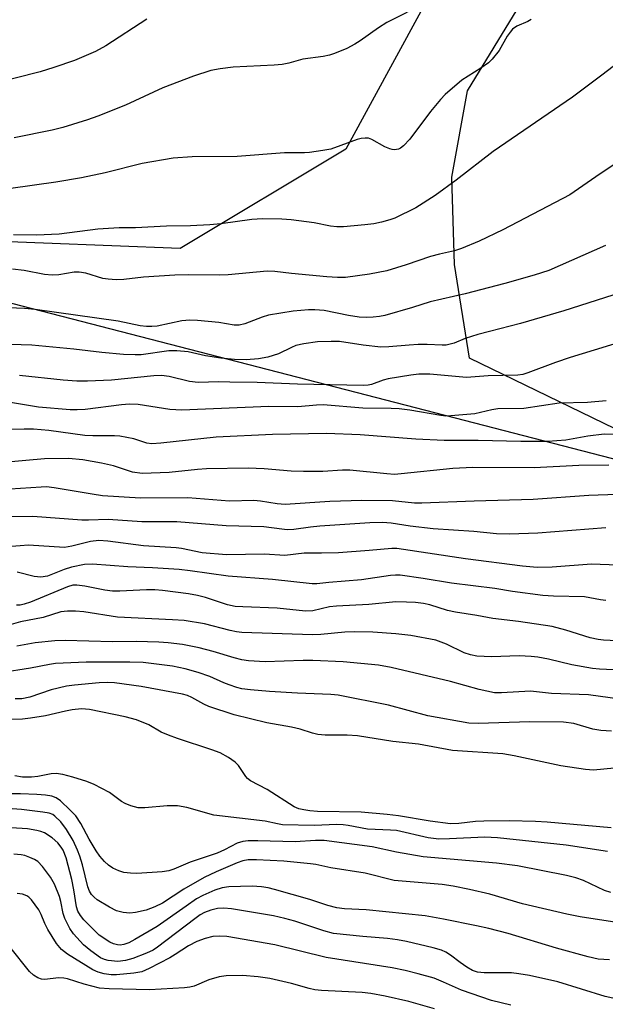
# Model space of a CAD drawing. Units: inches. Extents: x 1261771 to 1267771, y 593449 to 597450.
# Drawn here: x 1267098 to 1267225, y 594459 to 594672 of the extents above; entities that cross this region are included whole.
import ezdxf

# ---------------------------------------------------------------- set-up
doc = ezdxf.new("R2010")
doc.units = ezdxf.units.IN
doc.header["$MEASUREMENT"] = 0
for name, color, linetype in [('NTRL-Farm Land', 3, 'Continuous'), ('NTRL-Trees', 3, 'Continuous'), ('Undefined', 1, 'Continuous')]:
    doc.layers.add(name, color=color, linetype=linetype)

msp = doc.modelspace()

# ---------------------------------------------------------------- linework, layer by layer
at = {"layer": 'NTRL-Farm Land'}
for points in [[(1267641.58, 595468.16, 0), (1267575.57, 595365.5, 0), (1267316.49, 594916.25, 0), (1267168.41, 594644.12, 0), (1267132.49, 594622.58, 0), (1267088.02, 594624.28, 0), (1267059.8, 594619.99, 0), (1266761.23, 594756.56, 0), (1267247.78, 595523.88, 0)], [(1267248.68, 594440, 0), (1267309.23, 594465.97, 0), (1267323.76, 594540.13, 0), (1267255.85, 594569.31, 0), (1267195.23, 594598.75, 0), (1267191.96, 594619.1, 0), (1267191.34, 594638, 0), (1267194.76, 594656.75, 0), (1267291.24, 594814.88, 0), (1267487.6, 595147.71, 0), (1267670.25, 595441.44, 0)]]:
    msp.add_polyline3d(points, dxfattribs=at)
at = {"layer": 'NTRL-Trees'}
msp.add_lwpolyline([(1266761.23, 594756.56), (1267059.8, 594619.99), (1267255.85, 594569.31), (1267323.76, 594540.13), (1267309.23, 594465.97), (1267248.68, 594440), (1267152.83, 594432.89), (1267054.47, 594414.5), (1266924.28, 594449.31), (1266817.14, 594459.69)], dxfattribs=at)
at = {"layer": 'Undefined'}
for points, elevation in [([(1267231.25, 594665.76), (1267223.92, 594660.14), (1267217.55, 594655.41), (1267200.32, 594643.6), (1267192.34, 594637.4), (1267187.78, 594634.03), (1267183.54, 594631.37), (1267179.01, 594629.15), (1267177.97, 594628.77), (1267176.14, 594628.24), (1267174.49, 594627.92), (1267172.5, 594627.68), (1267167.87, 594627.27), (1267166.43, 594627.23), (1267165.09, 594627.41), (1267161.53, 594628.14), (1267156.57, 594628.77), (1267154.5, 594628.91), (1267150.33, 594629), (1267148, 594628.83), (1267141.34, 594627.93), (1267138.92, 594627.67), (1267134.75, 594627.47), (1267129.5, 594627.42), (1267122.8, 594627.07), (1267119.28, 594627.03), (1267116.99, 594626.92), (1267114.67, 594626.72), (1267106.24, 594625.63), (1267101.35, 594625.42), (1267096.37, 594625.55)], 644), ([(1267224.86, 594589.51), (1267220.8, 594589.13), (1267214.67, 594589), (1267207, 594587.85), (1267201.33, 594587.79), (1267200.02, 594587.57), (1267196.38, 594586.72), (1267191.17, 594586.23), (1267190.08, 594586.21), (1267189, 594586.31), (1267182.3, 594587.5), (1267179.99, 594587.78), (1267178.23, 594587.88), (1267172.09, 594587.96), (1267163.52, 594588.63), (1267162.07, 594588.59), (1267158, 594588.23), (1267151.7, 594588.32), (1267132.84, 594587.51), (1267130.28, 594587.67), (1267123.4, 594588.69), (1267121.5, 594588.81), (1267119.79, 594588.66), (1267111.93, 594587.66), (1267110.17, 594587.56), (1267108.67, 594587.6), (1267101.78, 594588.13), (1267095.72, 594589.15)], 634), ([(1267232.18, 594582.21), (1267224.43, 594582.28), (1267220.87, 594581.88), (1267216.11, 594581), (1267212.19, 594580.69), (1267206.3, 594580.71), (1267197.06, 594580.92), (1267189.75, 594580.92), (1267183.57, 594581.2), (1267171.49, 594582.16), (1267164.21, 594582.42), (1267152.52, 594582.21), (1267140.3, 594581.65), (1267128.27, 594580.3), (1267126.36, 594580.22), (1267125.28, 594580.34), (1267122.45, 594581.25), (1267119.39, 594581.86), (1267118.24, 594581.94), (1267113.58, 594581.93), (1267111.81, 594582.01), (1267104.01, 594583.08), (1267100.71, 594583.34), (1267098.71, 594583.39), (1267094.55, 594583.32)], 632), ([(1267225.42, 594575.59), (1267218.92, 594575.51), (1267209.25, 594574.96), (1267195.91, 594575.04), (1267191.61, 594574.82), (1267180.37, 594573.65), (1267178.92, 594573.56), (1267177.29, 594573.65), (1267169.25, 594574.47), (1267167.7, 594574.46), (1267163.4, 594574.16), (1267159.2, 594574.2), (1267156.52, 594574.29), (1267150.72, 594574.77), (1267147.23, 594574.89), (1267138.21, 594574.78), (1267136.25, 594574.64), (1267130.09, 594573.98), (1267124.26, 594573.74), (1267122.17, 594574.02), (1267118.05, 594575.4), (1267115.46, 594575.97), (1267111.42, 594576.7), (1267108.27, 594576.98), (1267103.09, 594576.95), (1267094.22, 594576.15)], 630), ([(1267227.22, 594569.21), (1267221.09, 594568.95), (1267208.98, 594568.12), (1267196.23, 594567.79), (1267184.89, 594567.3), (1267183.26, 594567.34), (1267178.5, 594567.81), (1267171.84, 594567.89), (1267164.9, 594567.69), (1267155.28, 594567.03), (1267153.53, 594567.15), (1267149.87, 594567.72), (1267148.46, 594567.87), (1267143.2, 594567.79), (1267134.15, 594568.45), (1267123.88, 594568.38), (1267115.67, 594568.93), (1267113.4, 594569.24), (1267105.21, 594570.65), (1267103.51, 594570.84), (1267102.35, 594570.82), (1267093.35, 594570.18)], 628), ([(1267224.73, 594561.94), (1267210.04, 594560.82), (1267203.89, 594560.61), (1267201.08, 594560.69), (1267196.14, 594561.18), (1267187.33, 594561.77), (1267182.31, 594562.34), (1267178.23, 594562.97), (1267176.33, 594563.12), (1267173.62, 594563.04), (1267162.76, 594562.31), (1267160.75, 594562.12), (1267157.1, 594561.64), (1267155.67, 594561.57), (1267154.52, 594561.66), (1267150.63, 594562.2), (1267142.44, 594562.41), (1267131.75, 594563.24), (1267124.16, 594563.24), (1267116.86, 594563.81), (1267112.63, 594563.63), (1267111.21, 594563.64), (1267100.54, 594564.44), (1267095.93, 594564.35)], 626), ([(1267233.1, 594553.65), (1267221.64, 594554.1), (1267213.1, 594553.42), (1267209.84, 594553.38), (1267206.69, 594553.67), (1267194.33, 594555.26), (1267179.42, 594557.49), (1267178.35, 594557.49), (1267173.47, 594557.02), (1267166.8, 594556.54), (1267163.09, 594556.44), (1267159.37, 594556.5), (1267155.16, 594555.97), (1267150.79, 594556.25), (1267142.52, 594556.1), (1267137.27, 594556.55), (1267132.78, 594557.49), (1267131.61, 594557.66), (1267124.54, 594558.08), (1267116.81, 594559.05), (1267114.86, 594559.19), (1267113.06, 594559), (1267109.04, 594557.96), (1267107.45, 594557.72), (1267099.59, 594558.18), (1267097.83, 594558.1), (1267094.02, 594557.75)], 624), ([(1267224.74, 594546.23), (1267223.57, 594546.38), (1267220.12, 594547.01), (1267213.4, 594547.16), (1267211.13, 594547.33), (1267204.49, 594548.18), (1267200.69, 594548.79), (1267191.28, 594549.97), (1267185.16, 594550.98), (1267180.18, 594551.7), (1267179.16, 594551.74), (1267178.09, 594551.65), (1267171.8, 594550.69), (1267164.68, 594550.14), (1267162.12, 594549.86), (1267161.11, 594549.84), (1267152.51, 594550.77), (1267142.88, 594551.5), (1267134.69, 594552.68), (1267132.25, 594552.96), (1267126.53, 594553.29), (1267121.14, 594553.49), (1267113.47, 594554.06), (1267111.75, 594554), (1267108.97, 594553.42), (1267107.34, 594552.93), (1267103.7, 594551.52), (1267102.27, 594551.24), (1267100.86, 594551.38), (1267097.17, 594552.38)], 622), ([(1267227.11, 594537.45), (1267224.26, 594537.58), (1267223.12, 594537.72), (1267221.37, 594538.13), (1267216.11, 594539.81), (1267213.15, 594540.59), (1267205.82, 594541.64), (1267200.24, 594542.31), (1267196.78, 594542.96), (1267192.16, 594543.67), (1267190.43, 594544.06), (1267186.63, 594545.27), (1267185.24, 594545.54), (1267183.53, 594545.75), (1267181.52, 594545.87), (1267179.22, 594545.89), (1267173.39, 594545.31), (1267166.36, 594544.99), (1267164.87, 594544.8), (1267161.26, 594543.98), (1267159.64, 594543.9), (1267153.5, 594544.55), (1267146.05, 594544.8), (1267144.4, 594544.93), (1267142.78, 594545.3), (1267137.95, 594546.84), (1267136.28, 594547.28), (1267134.31, 594547.63), (1267128.63, 594548.38), (1267127.01, 594548.52), (1267125.22, 594548.55), (1267119.42, 594548.25), (1267117.79, 594548.25), (1267116.14, 594548.44), (1267111.84, 594549.3), (1267110.1, 594549.54), (1267109.24, 594549.5), (1267108.08, 594549.19), (1267100.08, 594545.88), (1267098.68, 594545.39), (1267097.83, 594545.21), (1267097.01, 594545.19)], 620), ([(1267227.99, 594531.09), (1267223.35, 594531.31), (1267221.88, 594531.45), (1267217.42, 594532.29), (1267212.33, 594533.51), (1267210.04, 594533.93), (1267208.58, 594534.09), (1267205.96, 594534.23), (1267199.95, 594533.96), (1267196.81, 594534.16), (1267195.4, 594534.39), (1267194.04, 594534.83), (1267190.25, 594536.72), (1267187.91, 594537.6), (1267182.48, 594538.63), (1267179.24, 594538.98), (1267174.27, 594539.32), (1267170.23, 594539.4), (1267168.17, 594539.34), (1267162.98, 594538.83), (1267161.2, 594538.76), (1267145.86, 594539.3), (1267144.7, 594539.43), (1267143.31, 594539.71), (1267137.74, 594541.14), (1267133.38, 594541.84), (1267130.86, 594542.05), (1267118.9, 594542.56), (1267111.58, 594543.72), (1267109.83, 594543.88), (1267108.05, 594543.92), (1267106.63, 594543.76), (1267102.81, 594542.52), (1267097.91, 594541.59), (1267094.86, 594540.73)], 618), ([(1267235.06, 594523.83), (1267221.01, 594525.72), (1267212.96, 594526.01), (1267208.41, 594526.54), (1267202.16, 594526.16), (1267200.63, 594526.21), (1267197.27, 594526.92), (1267191.07, 594528.61), (1267178.25, 594531.68), (1267175.51, 594532.2), (1267167.85, 594532.88), (1267161.22, 594533.17), (1267159.14, 594533.17), (1267150.93, 594532.93), (1267147.29, 594533.13), (1267145.89, 594533.34), (1267144.19, 594533.74), (1267139.65, 594535.14), (1267136.62, 594535.95), (1267133, 594536.65), (1267129.91, 594537.04), (1267127.9, 594537.18), (1267122.93, 594537.35), (1267117.86, 594537.22), (1267107.58, 594537.5), (1267105.33, 594537.48), (1267101.06, 594537.04), (1267097.08, 594536.31)], 616), ([(1267225.99, 594517.85), (1267223.65, 594518), (1267221.93, 594518.31), (1267217.8, 594519.54), (1267215.57, 594519.83), (1267208.26, 594519.86), (1267197.09, 594519.5), (1267195.04, 594519.61), (1267186.18, 594521.23), (1267177.67, 594523.5), (1267166.72, 594525.69), (1267165.16, 594525.85), (1267157.91, 594526.14), (1267151.86, 594526.5), (1267147.76, 594526.82), (1267145.87, 594527.08), (1267144.79, 594527.34), (1267143.08, 594527.89), (1267141.97, 594528.32), (1267138.94, 594529.69), (1267136.42, 594530.56), (1267133.6, 594531.42), (1267130.82, 594531.95), (1267124.48, 594532.77), (1267121.56, 594532.85), (1267112.13, 594532.85), (1267105.46, 594532.54), (1267104.14, 594532.36), (1267100.02, 594531.54), (1267093.59, 594530.49)], 614), ([(1267226.56, 594509.86), (1267222.1, 594509.4), (1267220.33, 594509.52), (1267215.01, 594510.33), (1267204.87, 594512.53), (1267202.42, 594512.95), (1267191.54, 594513.65), (1267184.15, 594515.06), (1267178.62, 594515.64), (1267170.94, 594516.84), (1267168.71, 594516.98), (1267163.95, 594516.98), (1267162.31, 594517.13), (1267161.2, 594517.41), (1267158.47, 594518.28), (1267156.59, 594518.76), (1267151.28, 594519.69), (1267144.23, 594521.42), (1267138.7, 594523.23), (1267137.63, 594523.73), (1267135.04, 594525.17), (1267134.06, 594525.57), (1267133.01, 594525.89), (1267124.01, 594527.54), (1267118.27, 594528.35), (1267116.64, 594528.41), (1267114.9, 594528.35), (1267109.62, 594527.86), (1267107.88, 594527.62), (1267104.51, 594526.84), (1267099.89, 594525.25), (1267098.2, 594524.87), (1267096.73, 594524.87)], 612), ([(1267225.94, 594496.87), (1267212.02, 594498.16), (1267209.5, 594498.27), (1267203.81, 594498.39), (1267198.29, 594498.37), (1267196.5, 594498.25), (1267192.9, 594497.82), (1267191.07, 594497.78), (1267186.65, 594498.33), (1267179.79, 594499.52), (1267177.37, 594499.83), (1267171.7, 594500.3), (1267162.24, 594500.47), (1267160.62, 594500.58), (1267159.27, 594500.78), (1267158.2, 594501.05), (1267157.19, 594501.47), (1267151.34, 594505.21), (1267147.73, 594507.07), (1267147.11, 594507.6), (1267146.73, 594508.03), (1267145.1, 594510.42), (1267144.43, 594511.17), (1267142.99, 594512.18), (1267141.17, 594513.17), (1267139.36, 594513.84), (1267131.88, 594516.26), (1267129.98, 594516.97), (1267128.4, 594517.67), (1267125.7, 594519.26), (1267123, 594520.36), (1267120.6, 594520.99), (1267112.87, 594522.59), (1267111.11, 594522.7), (1267109.1, 594522.51), (1267107.66, 594522.24), (1267103.31, 594521.19), (1267100.07, 594520.68), (1267098.3, 594520.49), (1267094.3, 594520.43)], 610), ([(1267225.11, 594491.79), (1267216.14, 594493.11), (1267201.25, 594494.7), (1267198.55, 594494.85), (1267190.85, 594494.49), (1267188.54, 594494.47), (1267186.24, 594494.74), (1267179.41, 594496.3), (1267178.09, 594496.42), (1267173.1, 594496.61), (1267168.89, 594497.42), (1267167.81, 594497.56), (1267166.45, 594497.6), (1267161.55, 594497.41), (1267154.67, 594497.57), (1267153.56, 594497.75), (1267150.95, 594498.34), (1267139.82, 594499.64), (1267133.91, 594501.28), (1267131.91, 594501.7), (1267129.66, 594501.69), (1267124.8, 594501.22), (1267123.4, 594501.24), (1267121.81, 594501.66), (1267120.55, 594502.18), (1267119.79, 594502.65), (1267117.14, 594504.59), (1267113.88, 594506.32), (1267112.24, 594506.96), (1267109.22, 594507.91), (1267107.03, 594508.49), (1267105.62, 594508.7), (1267104.5, 594508.63), (1267101.64, 594508.05), (1267100.24, 594507.88), (1267098.33, 594507.88), (1267096.64, 594508.17)], 608), ([(1267225.87, 594482.9), (1267224.5, 594483.33), (1267219.92, 594485.5), (1267218.26, 594486.07), (1267216.26, 594486.54), (1267205.6, 594488.65), (1267201.06, 594489.26), (1267185.19, 594490.63), (1267179.35, 594491.61), (1267174.12, 594492.81), (1267163.73, 594494.16), (1267161.86, 594494.15), (1267157.41, 594493.9), (1267149.3, 594494.08), (1267147.22, 594494.05), (1267146.06, 594493.94), (1267144.88, 594493.58), (1267142.12, 594492.14), (1267140.5, 594491.4), (1267134.68, 594489.45), (1267131.15, 594487.97), (1267130.05, 594487.6), (1267128.62, 594487.38), (1267123.11, 594487.01), (1267121.69, 594487.05), (1267120.28, 594487.24), (1267119.2, 594487.56), (1267117.9, 594488.19), (1267116.94, 594488.81), (1267116.07, 594489.61), (1267115.1, 594490.74), (1267114.27, 594491.94), (1267112.77, 594494.43), (1267110.99, 594497.81), (1267109.85, 594499.5), (1267108.65, 594500.76), (1267106.52, 594502.75), (1267105.61, 594503.38), (1267104.67, 594503.75), (1267103.33, 594503.98), (1267101.39, 594504.14), (1267097.91, 594504.28), (1267094.55, 594504.28)], 606), ([(1267229.98, 594475.92), (1267219.21, 594477.59), (1267216.32, 594478.15), (1267206.72, 594480.45), (1267199.6, 594482.5), (1267195.22, 594483.54), (1267191.63, 594484.22), (1267189.28, 594484.58), (1267178.88, 594485.5), (1267172.59, 594487.04), (1267165.12, 594488.22), (1267161.89, 594488.94), (1267160.76, 594489.12), (1267154.97, 594489.64), (1267149.07, 594489.95), (1267147.25, 594489.95), (1267146.1, 594489.77), (1267144.86, 594489.31), (1267140.28, 594487.33), (1267137.68, 594486.11), (1267133.27, 594483.62), (1267128.66, 594480.58), (1267127, 594479.74), (1267125.11, 594479.03), (1267122.78, 594478.52), (1267121.6, 594478.39), (1267120.14, 594478.55), (1267118.72, 594478.93), (1267117.19, 594479.7), (1267114.49, 594481.32), (1267113.83, 594481.84), (1267113.3, 594482.45), (1267112.86, 594483.15), (1267112.49, 594484.12), (1267111.32, 594488.9), (1267110.77, 594490.76), (1267110.27, 594492.06), (1267109.31, 594494.12), (1267107.86, 594496.55), (1267106.65, 594498.21), (1267105.36, 594499.44), (1267104.87, 594499.76), (1267104.11, 594500.07), (1267102.71, 594500.32), (1267098.13, 594500.85), (1267092.05, 594501.33)], 604), ([(1267225.53, 594468.27), (1267223.06, 594468.45), (1267220.95, 594468.9), (1267214.03, 594470.8), (1267203.58, 594473.97), (1267199.42, 594475.07), (1267196.72, 594475.68), (1267189.54, 594477.1), (1267185.6, 594477.79), (1267172.81, 594479.14), (1267168.08, 594479.36), (1267166.48, 594479.55), (1267164.47, 594480.06), (1267160.58, 594481.34), (1267152.97, 594483.55), (1267151.55, 594483.9), (1267150.11, 594484.14), (1267148.08, 594484.26), (1267143.01, 594484.1), (1267141.59, 594483.89), (1267139.99, 594483.36), (1267137.41, 594482.21), (1267136.06, 594481.47), (1267133.77, 594479.93), (1267127.5, 594475.48), (1267122.69, 594472.65), (1267121.38, 594471.98), (1267120.3, 594471.57), (1267119.47, 594471.44), (1267118.91, 594471.49), (1267118.07, 594471.72), (1267117.28, 594472.08), (1267114.97, 594473.65), (1267113.26, 594475.25), (1267111.62, 594476.97), (1267110.87, 594477.88), (1267110.33, 594478.81), (1267110, 594479.75), (1267109.47, 594483.46), (1267109.02, 594485.67), (1267107.76, 594490.37), (1267107.12, 594492.08), (1267106.71, 594492.74), (1267105.99, 594493.64), (1267104.72, 594494.75), (1267103.09, 594495.8), (1267102.3, 594496.12), (1267101.44, 594496.35), (1267099.38, 594496.65), (1267093.44, 594497.06)], 602), ([(1267228.21, 594459.55), (1267224.58, 594460.35), (1267214.34, 594463.52), (1267208.19, 594464.84), (1267205.91, 594465.26), (1267204.29, 594465.43), (1267198.42, 594465.48), (1267196.97, 594465.63), (1267195.87, 594465.99), (1267194.61, 594466.71), (1267193.15, 594467.67), (1267191.07, 594469.28), (1267190.11, 594469.91), (1267189.13, 594470.36), (1267187.32, 594470.91), (1267181.56, 594472.27), (1267179.61, 594472.62), (1267177.41, 594472.89), (1267172.09, 594473.32), (1267165.73, 594474.02), (1267163.61, 594474.59), (1267157.35, 594476.67), (1267155.2, 594477.25), (1267152.72, 594477.78), (1267143.65, 594479.33), (1267141.97, 594479.46), (1267140.57, 594479.39), (1267139.15, 594479.08), (1267137.76, 594478.53), (1267136.86, 594478.02), (1267135.65, 594477.17), (1267127.6, 594471.01), (1267126.64, 594470.4), (1267125.18, 594469.7), (1267122.26, 594468.55), (1267120.63, 594468.12), (1267118.95, 594467.94), (1267116.88, 594468.11), (1267116.06, 594468.34), (1267115.24, 594468.73), (1267113.12, 594470.23), (1267111.57, 594471.54), (1267109.37, 594473.88), (1267108.55, 594475.09), (1267107.5, 594477.22), (1267107.15, 594478.29), (1267106.62, 594480.94), (1267106.31, 594482), (1267105.22, 594484.66), (1267104.37, 594486.19), (1267102.62, 594488.55), (1267101.63, 594489.59), (1267100.92, 594490.03), (1267099.89, 594490.5), (1267098.81, 594490.88), (1267098.01, 594491.05), (1267096.41, 594491.18)], 600), ([(1267204.14, 594458.45), (1267200, 594459.45), (1267193.46, 594461.71), (1267189.57, 594463.46), (1267187.52, 594464.26), (1267184.09, 594465.25), (1267181.27, 594465.94), (1267178.46, 594466.53), (1267164.13, 594468.8), (1267153.02, 594471.52), (1267142.61, 594473.31), (1267141.03, 594473.44), (1267139.57, 594473.3), (1267137.94, 594472.87), (1267136.07, 594472.22), (1267134.27, 594471.34), (1267131.44, 594469.43), (1267130.25, 594468.72), (1267125.78, 594466.39), (1267124.18, 594465.69), (1267122.48, 594465.36), (1267118.66, 594465.01), (1267117.51, 594465.01), (1267116.03, 594465.22), (1267114.7, 594465.57), (1267113.53, 594466.13), (1267108.1, 594469.5), (1267106.74, 594470.49), (1267105.68, 594471.81), (1267103.8, 594474.88), (1267103.16, 594476.14), (1267102.38, 594478.14), (1267101.83, 594479.14), (1267100.27, 594481.29), (1267099.66, 594481.89), (1267099.24, 594482.15), (1267098.3, 594482.5), (1267097.19, 594482.65)], 598), ([(1267187.61, 594457.66), (1267182.02, 594459.2), (1267176.92, 594460.41), (1267173.85, 594460.94), (1267171.96, 594461.18), (1267163.11, 594461.65), (1267161.65, 594461.79), (1267160.46, 594462.04), (1267156.6, 594463.14), (1267151.94, 594464.19), (1267149.41, 594464.56), (1267146.02, 594464.84), (1267142.43, 594464.78), (1267140.96, 594464.62), (1267138.68, 594463.94), (1267135.49, 594462.54), (1267134.62, 594462.33), (1267133.46, 594462.18), (1267125.85, 594461.73), (1267117.11, 594461.97), (1267115.02, 594462.13), (1267111.66, 594462.97), (1267108.05, 594464.15), (1267107.28, 594464.33), (1267106.18, 594464.35), (1267103.12, 594464.02), (1267102.41, 594464.1), (1267101.64, 594464.36), (1267100.7, 594464.92), (1267099.86, 594465.72), (1267095.56, 594471.11)], 596)]:
    msp.add_lwpolyline(points, dxfattribs=dict(at, elevation=elevation))
for points in [[(1267185.76, 594675.84, 648), (1267177.27, 594671.6, 648), (1267175.51, 594670.45, 648), (1267171.54, 594667.59, 648), (1267170.34, 594666.85, 648), (1267168.59, 594665.97, 648), (1267165.92, 594664.86, 648), (1267164.83, 594664.48, 648), (1267163.49, 594664.17, 648), (1267159.05, 594663.62, 648), (1267156.05, 594662.77, 648), (1267154.59, 594662.46, 648), (1267152.83, 594662.31, 648), (1267143.98, 594661.91, 648), (1267141.13, 594661.54, 648), (1267139.16, 594661.15, 648), (1267135.36, 594659.92, 648), (1267128.7, 594657.38, 648), (1267120.61, 594653.65, 648), (1267114.63, 594651.27, 648), (1267112.4, 594650.49, 648), (1267107.04, 594648.78, 648), (1267104.77, 594648.2, 648), (1267096.5, 594646.57, 648)], [(1267125.3, 594672.29, 650), (1267116.38, 594666.51, 650), (1267114.15, 594665.32, 650), (1267109.58, 594663.35, 650), (1267105.12, 594661.79, 650), (1267102.12, 594660.86, 650), (1267085.53, 594656.71, 650)], [(1267208.59, 594672.24, 646), (1267207.83, 594671.8, 646), (1267205.49, 594670.77, 646), (1267204.56, 594670.12, 646), (1267204.02, 594669.5, 646), (1267203.39, 594668.59, 646), (1267201.64, 594665.51, 646), (1267200.15, 594663.65, 646), (1267199.29, 594662.85, 646), (1267197.65, 594661.65, 646), (1267193.56, 594659.1, 646), (1267189.93, 594655.98, 646), (1267188.93, 594654.89, 646), (1267186.78, 594652.26, 646), (1267182.29, 594646.25, 646), (1267180.92, 594644.83, 646), (1267180.27, 594644.34, 646), (1267179.78, 594644.11, 646), (1267178.98, 594643.96, 646), (1267178.44, 594644.01, 646), (1267177.91, 594644.16, 646), (1267176.86, 594644.64, 646), (1267174, 594646.23, 646), (1267173.3, 594646.46, 646), (1267172.58, 594646.5, 646), (1267171.72, 594646.39, 646), (1267170.89, 594646.17, 646), (1267165.14, 594644.11, 646), (1267163.43, 594643.78, 646), (1267160.56, 594643.36, 646), (1267159.41, 594643.29, 646), (1267155.08, 594643.28, 646), (1267144.84, 594642.5, 646), (1267135.12, 594642.46, 646), (1267130.99, 594642.16, 646), (1267124.26, 594641, 646), (1267116.2, 594638.96, 646), (1267111.07, 594637.91, 646), (1267105.55, 594636.95, 646), (1267095.78, 594635.55, 646)], [(1267237.07, 594647.76, 642), (1267222.62, 594638.1, 642), (1267216.98, 594634.18, 642), (1267202.44, 594626.6, 642), (1267197.29, 594624.12, 642), (1267193.48, 594622.54, 642), (1267191.93, 594622.05, 642), (1267188.71, 594621.34, 642), (1267186.75, 594620.82, 642), (1267181.5, 594619.03, 642), (1267177.26, 594617.73, 642), (1267173.56, 594617.01, 642), (1267168.3, 594616.28, 642), (1267166.57, 594616.27, 642), (1267164.26, 594616.38, 642), (1267156.63, 594617.11, 642), (1267153.04, 594617.55, 642), (1267151.38, 594617.65, 642), (1267142.9, 594616.84, 642), (1267140.92, 594616.78, 642), (1267134.4, 594616.85, 642), (1267131.3, 594616.8, 642), (1267124.56, 594616.31, 642), (1267120.27, 594615.82, 642), (1267118.64, 594615.76, 642), (1267116.86, 594615.89, 642), (1267115.71, 594616.08, 642), (1267112.01, 594617.22, 642), (1267110.62, 594617.44, 642), (1267109.5, 594617.4, 642), (1267106.16, 594616.85, 642), (1267104.77, 594616.78, 642), (1267103.11, 594616.95, 642), (1267098.71, 594617.79, 642), (1267096.12, 594618.04, 642)], [(1267224.66, 594623.21, 640), (1267212.4, 594617.82, 640), (1267209.21, 594616.78, 640), (1267202.87, 594614.94, 640), (1267194.27, 594612.75, 640), (1267186.71, 594610.97, 640), (1267182.87, 594609.78, 640), (1267176.82, 594608.05, 640), (1267175.72, 594607.82, 640), (1267174.35, 594607.64, 640), (1267172.97, 594607.56, 640), (1267171.27, 594607.69, 640), (1267169.01, 594608.01, 640), (1267163.73, 594609.09, 640), (1267161.69, 594609.28, 640), (1267160.29, 594609.26, 640), (1267156.95, 594608.96, 640), (1267151.65, 594608.09, 640), (1267150.26, 594607.66, 640), (1267146.53, 594606.2, 640), (1267145.26, 594605.9, 640), (1267144.18, 594605.95, 640), (1267140.89, 594606.48, 640), (1267136.28, 594606.95, 640), (1267134.57, 594607.02, 640), (1267132.88, 594606.85, 640), (1267127.48, 594605.74, 640), (1267126.36, 594605.61, 640), (1267125.2, 594605.61, 640), (1267123.84, 594605.77, 640), (1267119.06, 594606.76, 640), (1267101.09, 594609.3, 640), (1267098.76, 594609.53, 640), (1267091.85, 594609.85, 640)], [(1267231.71, 594614.14, 638), (1267215.66, 594609.01, 638), (1267206.28, 594606.28, 638), (1267199.51, 594604.59, 638), (1267197.02, 594603.89, 638), (1267194.28, 594603.03, 638), (1267191.87, 594602.01, 638), (1267190.16, 594601.6, 638), (1267189.29, 594601.56, 638), (1267186.06, 594601.73, 638), (1267184.09, 594601.72, 638), (1267182.11, 594601.61, 638), (1267177.7, 594601.22, 638), (1267175.97, 594601.19, 638), (1267172.16, 594601.56, 638), (1267167.02, 594602.35, 638), (1267165.25, 594602.38, 638), (1267162.27, 594602.28, 638), (1267159.32, 594601.89, 638), (1267157.59, 594601.52, 638), (1267156.6, 594601.12, 638), (1267153.78, 594599.69, 638), (1267151.5, 594599.01, 638), (1267149.47, 594598.62, 638), (1267146.83, 594598.42, 638), (1267144.27, 594598.47, 638), (1267141.3, 594598.74, 638), (1267137.99, 594599.3, 638), (1267134.24, 594600.13, 638), (1267131.75, 594600.38, 638), (1267130.05, 594600.33, 638), (1267124.07, 594599.52, 638), (1267122.72, 594599.48, 638), (1267120.2, 594599.57, 638), (1267115.48, 594600, 638), (1267109.41, 594600.71, 638), (1267100.37, 594601.57, 638), (1267093.3, 594601.82, 638)], [(1267230.99, 594603.15, 636), (1267217.02, 594598.89, 636), (1267213.83, 594597.82, 636), (1267207.83, 594595.56, 636), (1267206.74, 594595.26, 636), (1267205.65, 594595.09, 636), (1267199.25, 594594.97, 636), (1267194.53, 594594.61, 636), (1267186.59, 594595.28, 636), (1267184.23, 594595.31, 636), (1267182.49, 594595.1, 636), (1267177.6, 594594.3, 636), (1267176.49, 594594, 636), (1267173.94, 594593.05, 636), (1267173.22, 594592.91, 636), (1267172.13, 594592.84, 636), (1267157.95, 594593.14, 636), (1267149.2, 594593.46, 636), (1267143.25, 594593.58, 636), (1267140.87, 594593.61, 636), (1267136.41, 594593.5, 636), (1267134.51, 594593.74, 636), (1267130.09, 594594.8, 636), (1267128.46, 594595, 636), (1267126.79, 594594.92, 636), (1267117.6, 594593.99, 636), (1267112.41, 594593.78, 636), (1267110.06, 594593.81, 636), (1267107.11, 594593.98, 636), (1267097.68, 594595.03, 636)]]:
    msp.add_polyline3d(points, dxfattribs=at)

doc.saveas('drawing.dxf')
